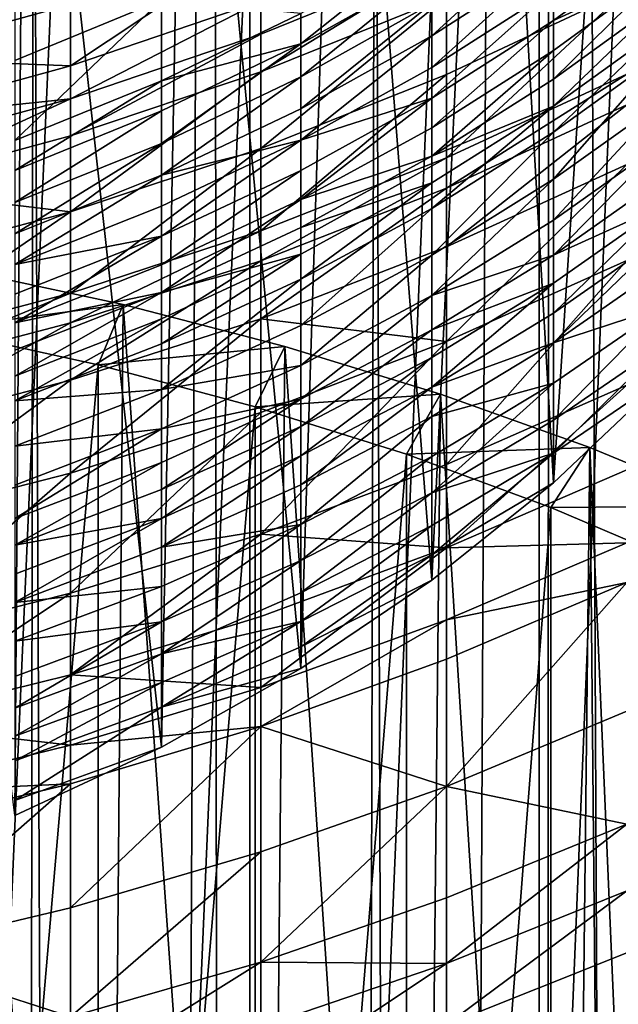
# Model space of a CAD drawing. Extents: x -25 to 25, y 0 to 214.
# Drawn here: x 3 to 5, y 157 to 160 of the extents above; entities that cross this region are included whole.
import ezdxf

# ---------------------------------------------------------------- set-up
doc = ezdxf.new("R2010")
doc.units = 0
doc.header["$MEASUREMENT"] = 0

msp = doc.modelspace()

# ---------------------------------------------------------------- linework, layer by layer
for points in [[(2.74105, 3.7, -20.820343), (2.74105, 195.699997, -20.820343), (3.646612, 195.699997, -20.680964)], [(3.646612, 3.7, -20.680964), (2.74105, 3.7, -20.820343), (3.646612, 195.699997, -20.680964)], [(3.646612, 3.7, -20.680964), (3.646612, 195.699997, -20.680964), (4.545232, 195.699997, -20.502216)], [(4.545232, 3.7, -20.502216), (3.646612, 3.7, -20.680964), (4.545232, 195.699997, -20.502216)], [(5.4352, 3.7, -20.284443), (4.545232, 195.699997, -20.502216), (5.4352, 195.699997, -20.284443)], [(5.4352, 3.7, -20.284443), (4.545232, 3.7, -20.502216), (4.545232, 195.699997, -20.502216)], [(4.545232, 3.7, 20.502216), (5.097233, 162.627197, 20.371992), (4.574703, 162.319962, 20.495674)], [(4.545232, 3.7, 20.502216), (5.4352, 3.7, 20.284443), (5.097233, 162.627197, 20.371992)], [(4.590065, 158.740784, 102.967018), (4.389916, 162.195557, 100.636955), (4.828563, 162.371384, 100.918343)], [(4.937198, 159.068817, 103.088348), (4.590065, 158.740784, 102.967018), (4.828563, 162.371384, 100.918343)], [(4.545232, 3.7, 20.502216), (4.574703, 162.319962, 20.495674), (4.036524, 162.047943, 20.608398)], [(4.21197, 158.438354, 102.841911), (3.92855, 162.036896, 100.383041), (4.389916, 162.195557, 100.636955)], [(4.590065, 158.740784, 102.967018), (4.21197, 158.438354, 102.841911), (4.389916, 162.195557, 100.636955)], [(3.805499, 158.164261, 102.717842), (3.446851, 161.89621, 100.157913), (3.92855, 162.036896, 100.383041)], [(3.646612, 3.7, 20.680964), (4.036524, 162.047943, 20.608398), (3.539838, 161.833115, 20.699505)], [(3.646612, 3.7, 20.680964), (4.545232, 3.7, 20.502216), (4.036524, 162.047943, 20.608398)], [(4.21197, 158.438354, 102.841911), (3.805499, 158.164261, 102.717842), (3.92855, 162.036896, 100.383041)], [(3.372987, 157.920166, 102.599014), (2.947314, 161.774246, 99.962738), (3.446851, 161.89621, 100.157913)], [(3.805499, 158.164261, 102.717842), (3.372987, 157.920166, 102.599014), (3.446851, 161.89621, 100.157913)], [(3.646612, 3.7, 20.680964), (3.539838, 161.833115, 20.699505), (2.975524, 161.628143, 20.788134)], [(2.917775, 157.707687, 102.489342), (2.432523, 161.671646, 99.798523), (2.947314, 161.774246, 99.962738)], [(3.372987, 157.920166, 102.599014), (2.917775, 157.707687, 102.489342), (2.947314, 161.774246, 99.962738)], [(3.09017, 161.637405, 119.581245), (2.486899, 161.730286, 119.729881), (2.486899, 147.832703, 128.414047)], [(2.74105, 3.7, 20.820343), (2.975524, 161.628143, 20.788134), (2.406334, 161.460861, 20.861675)], [(3.09017, 161.637405, 119.581245), (2.486899, 147.832703, 128.414047), (3.09017, 147.739838, 128.265411)], [(2.74105, 3.7, 20.820343), (3.646612, 3.7, 20.680964), (2.975524, 161.628143, 20.788134)], [(3.681246, 161.524643, 119.40078), (3.09017, 161.637405, 119.581245), (3.09017, 147.739838, 128.265411)], [(3.681246, 161.524643, 119.40078), (3.09017, 147.739838, 128.265411), (3.681246, 147.62706, 128.084946)], [(4.257793, 161.392426, 119.189201), (3.681246, 161.524643, 119.40078), (3.681246, 147.62706, 128.084946)], [(4.257793, 161.392426, 119.189201), (3.681246, 147.62706, 128.084946), (4.257793, 147.494858, 127.873367)], [(4.817537, 161.241302, 118.947334), (4.257793, 161.392426, 119.189201), (4.257793, 147.494858, 127.873367)], [(4.817537, 161.241302, 118.947334), (4.257793, 147.494858, 127.873367), (4.817537, 147.343719, 127.6315)], [(4.590065, 160.472443, 100.902794), (4.211969, 160.227631, 100.7192), (4.211969, 160.126877, 100.852592)], [(4.590065, 160.472443, 100.902794), (4.211969, 160.126877, 100.852592), (4.590065, 160.370422, 101.037857)], [(3.09017, 160.413528, 91.659508), (2.486899, 160.057678, 92.234406), (2.486899, 160.244904, 91.611732)], [(3.09017, 160.413528, 91.659508), (3.09017, 160.224686, 92.28756), (2.486899, 160.057678, 92.234406)], [(3.681246, 160.427475, 92.352089), (3.09017, 160.034012, 92.857689), (3.09017, 160.224686, 92.28756)], [(3.681246, 160.427475, 92.352089), (3.681246, 160.234802, 92.928139), (3.09017, 160.034012, 92.857689)], [(4.211969, 160.426804, 100.449799), (3.805499, 160.197113, 100.28241), (3.805499, 160.102066, 100.411919)], [(4.211969, 160.426804, 100.449799), (3.805499, 160.102066, 100.411919), (4.211969, 160.330643, 100.580833)], [(4.937199, 160.429062, 101.490364), (4.590065, 160.270996, 101.167671), (4.590065, 160.174744, 101.291649)], [(4.937199, 160.429062, 101.490364), (4.590065, 160.174744, 101.291649), (4.937199, 160.335205, 101.609741)], [(4.257793, 160.366348, 93.300026), (3.681246, 160.015411, 93.524063), (3.681246, 160.132156, 93.213982)], [(4.257793, 160.366348, 93.300026), (4.257793, 160.248184, 93.613838), (3.681246, 160.015411, 93.524063)], [(4.257793, 160.366348, 93.300026), (3.681246, 160.132156, 93.213982), (3.681246, 160.234802, 92.928139)], [(4.590065, 160.370422, 101.037857), (4.211969, 160.126877, 100.852592), (4.211969, 160.028687, 100.980797)], [(4.590065, 160.370422, 101.037857), (4.211969, 160.028687, 100.980797), (4.590065, 160.270996, 101.167671)], [(4.211969, 160.330643, 100.580833), (3.805499, 160.000259, 100.548683), (4.211969, 160.227631, 100.7192)], [(4.211969, 160.330643, 100.580833), (3.805499, 160.102066, 100.411919), (3.805499, 160.000259, 100.548683)], [(4.937199, 160.335205, 101.609741), (4.590065, 159.993378, 101.520966), (4.937199, 160.245316, 101.722672)], [(4.937199, 160.335205, 101.609741), (4.590065, 160.082092, 101.409485), (4.590065, 159.993378, 101.520966)], [(4.937199, 160.335205, 101.609741), (4.590065, 160.174744, 101.291649), (4.590065, 160.082092, 101.409485)], [(4.590065, 160.270996, 101.167671), (4.211969, 159.933624, 101.103249), (4.590065, 160.174744, 101.291649)], [(4.590065, 160.270996, 101.167671), (4.211969, 160.028687, 100.980797), (4.211969, 159.933624, 101.103249)], [(4.817537, 160.270569, 94.320595), (4.257793, 159.749146, 94.798203), (4.257793, 160.007751, 94.209846)], [(4.817537, 160.270569, 94.320595), (4.817537, 160.008453, 94.916954), (4.257793, 159.749146, 94.798203)], [(4.257793, 160.248184, 93.613838), (4.817537, 160.270569, 94.320595), (4.257793, 160.007751, 94.209846)], [(3.09017, 160.224686, 92.28756), (3.09017, 160.034012, 92.857689), (2.486899, 160.057678, 92.234406)], [(3.372987, 160.238312, 99.780296), (2.917776, 160.23175, 99.386887), (2.917776, 160.05072, 99.648705)], [(3.372987, 160.238312, 99.780296), (2.917776, 160.05072, 99.648705), (2.917776, 159.802963, 99.995193)], [(3.372987, 160.238312, 99.780296), (2.917776, 159.802963, 99.995193), (3.372987, 159.988159, 100.13015)], [(3.681246, 160.234802, 92.928139), (3.681246, 160.132156, 93.213982), (3.09017, 159.932404, 93.140594)], [(3.681246, 160.234802, 92.928139), (3.09017, 159.932404, 93.140594), (3.09017, 160.034012, 92.857689)], [(3.372987, 160.238312, 99.780296), (3.372987, 159.988159, 100.13015), (3.805499, 160.197113, 100.28241)], [(4.257793, 160.248184, 93.613838), (3.681246, 159.777832, 94.112976), (3.681246, 160.015411, 93.524063)], [(4.257793, 160.248184, 93.613838), (4.257793, 160.007751, 94.209846), (3.681246, 159.777832, 94.112976)], [(4.211969, 160.227631, 100.7192), (3.805499, 159.900681, 100.680519), (4.211969, 160.126877, 100.852592)], [(4.211969, 160.227631, 100.7192), (3.805499, 160.000259, 100.548683), (3.805499, 159.900681, 100.680519)], [(4.937199, 160.245316, 101.722672), (4.590065, 159.993378, 101.520966), (4.590065, 159.908844, 101.625954)], [(4.937199, 160.245316, 101.722672), (4.590065, 159.908844, 101.625954), (4.937199, 160.159683, 101.829033)], [(3.805499, 160.197113, 100.28241), (3.372987, 159.988159, 100.13015), (3.805499, 160.102066, 100.411919)], [(4.590065, 160.174744, 101.291649), (4.211969, 159.933624, 101.103249), (4.211969, 159.842133, 101.21962)], [(4.590065, 160.174744, 101.291649), (4.211969, 159.842133, 101.21962), (4.590065, 160.082092, 101.409485)], [(4.937199, 160.159683, 101.829033), (4.590065, 159.908844, 101.625954), (4.590065, 159.828705, 101.724419)], [(4.937199, 160.159683, 101.829033), (4.590065, 159.828705, 101.724419), (4.937199, 160.078491, 101.928787)], [(3.681246, 160.132156, 93.213982), (3.681246, 160.015411, 93.524063), (3.09017, 159.816864, 93.447487)], [(3.681246, 160.132156, 93.213982), (3.09017, 159.816864, 93.447487), (3.09017, 159.932404, 93.140594)], [(4.211969, 160.126877, 100.852592), (3.805499, 159.900681, 100.680519), (3.805499, 159.803619, 100.807236)], [(4.211969, 160.126877, 100.852592), (3.805499, 159.803619, 100.807236), (4.211969, 160.028687, 100.980797)], [(3.805499, 160.102066, 100.411919), (3.372987, 159.89415, 100.25827), (3.372987, 159.793427, 100.393562)], [(3.805499, 160.102066, 100.411919), (3.372987, 159.988159, 100.13015), (3.372987, 159.89415, 100.25827)], [(3.805499, 160.102066, 100.411919), (3.372987, 159.793427, 100.393562), (3.805499, 160.000259, 100.548683)], [(4.590065, 160.082092, 101.409485), (4.211969, 159.842133, 101.21962), (4.211969, 159.754501, 101.32972)], [(4.590065, 160.082092, 101.409485), (4.211969, 159.754501, 101.32972), (4.590065, 159.993378, 101.520966)], [(4.937199, 160.078491, 101.928787), (4.590065, 159.828705, 101.724419), (4.590065, 159.682297, 101.901688)], [(4.937199, 160.078491, 101.928787), (4.590065, 159.682297, 101.901688), (4.937199, 159.930176, 102.108368)], [(2.486899, 160.057678, 92.234406), (3.09017, 160.034012, 92.857689), (2.486899, 159.868622, 92.799667)], [(3.09017, 160.034012, 92.857689), (3.09017, 159.932404, 93.140594), (2.486899, 159.868622, 92.799667)], [(3.681246, 160.015411, 93.524063), (3.09017, 159.581726, 94.030342), (3.09017, 159.816864, 93.447487)], [(3.681246, 160.015411, 93.524063), (3.681246, 159.777832, 94.112976), (3.09017, 159.581726, 94.030342)], [(4.257793, 160.007751, 94.209846), (3.681246, 159.522308, 94.694321), (3.681246, 159.777832, 94.112976)], [(4.257793, 160.007751, 94.209846), (4.257793, 159.749146, 94.798203), (3.681246, 159.522308, 94.694321)], [(4.211969, 160.028687, 100.980797), (3.805499, 159.803619, 100.807236), (4.211969, 159.933624, 101.103249)], [(4.817537, 160.008453, 94.916954), (4.257793, 159.654984, 95.000954), (4.257793, 159.749146, 94.798203)], [(4.817537, 160.008453, 94.916954), (4.817537, 159.91301, 95.122467), (4.257793, 159.654984, 95.000954)], [(3.372987, 159.988159, 100.13015), (2.917776, 159.709854, 100.122086), (3.372987, 159.89415, 100.25827)], [(3.372987, 159.988159, 100.13015), (2.917776, 159.802963, 99.995193), (2.917776, 159.709854, 100.122086)], [(3.805499, 160.000259, 100.548683), (3.372987, 159.793427, 100.393562), (3.372987, 159.694916, 100.523987)], [(3.805499, 160.000259, 100.548683), (3.372987, 159.694916, 100.523987), (3.805499, 159.900681, 100.680519)], [(4.590065, 159.993378, 101.520966), (4.211969, 159.754501, 101.32972), (4.590065, 159.908844, 101.625954)], [(3.09017, 159.932404, 93.140594), (2.486899, 159.653336, 93.384415), (2.486899, 159.767899, 93.080154)], [(3.09017, 159.932404, 93.140594), (2.486899, 159.767899, 93.080154), (2.486899, 159.868622, 92.799667)], [(3.09017, 159.932404, 93.140594), (3.09017, 159.816864, 93.447487), (2.486899, 159.653336, 93.384415)], [(4.211969, 159.933624, 101.103249), (3.805499, 159.619232, 101.043274), (4.211969, 159.842133, 101.21962)], [(4.211969, 159.933624, 101.103249), (3.805499, 159.709671, 100.928253), (3.805499, 159.619232, 101.043274)], [(4.211969, 159.933624, 101.103249), (3.805499, 159.803619, 100.807236), (3.805499, 159.709671, 100.928253)], [(4.817537, 159.91301, 95.122467), (4.817537, 159.728165, 95.504997), (4.257793, 159.472626, 95.378349)], [(4.817537, 159.91301, 95.122467), (4.257793, 159.472626, 95.378349), (4.257793, 159.654984, 95.000954)], [(4.937199, 159.930176, 102.108368), (4.590065, 159.555115, 102.052986), (4.937199, 159.801331, 102.261642)], [(4.937199, 159.930176, 102.108368), (4.590065, 159.682297, 101.901688), (4.590065, 159.555115, 102.052986)], [(3.372987, 159.89415, 100.25827), (2.917776, 159.709854, 100.122086), (2.917776, 159.610092, 100.256081)], [(3.372987, 159.89415, 100.25827), (2.917776, 159.610092, 100.256081), (3.372987, 159.793427, 100.393562)], [(3.805499, 159.900681, 100.680519), (3.372987, 159.694916, 100.523987), (3.805499, 159.803619, 100.807236)], [(4.590065, 159.908844, 101.625954), (4.211969, 159.754501, 101.32972), (4.211969, 159.671021, 101.433411)], [(4.590065, 159.908844, 101.625954), (4.211969, 159.591873, 101.530655), (4.590065, 159.828705, 101.724419)], [(4.590065, 159.908844, 101.625954), (4.211969, 159.671021, 101.433411), (4.211969, 159.591873, 101.530655)], [(4.211969, 159.842133, 101.21962), (3.805499, 159.619232, 101.043274), (4.211969, 159.754501, 101.32972)], [(4.590065, 159.828705, 101.724419), (4.211969, 159.591873, 101.530655), (4.211969, 159.447281, 101.705727)], [(4.590065, 159.828705, 101.724419), (4.211969, 159.447281, 101.705727), (4.590065, 159.682297, 101.901688)], [(3.09017, 159.816864, 93.447487), (3.09017, 159.581726, 94.030342), (2.486899, 159.653336, 93.384415)], [(3.372987, 159.793427, 100.393562), (2.917776, 159.610092, 100.256081), (2.917776, 159.512527, 100.385254)], [(3.372987, 159.793427, 100.393562), (2.917776, 159.512527, 100.385254), (3.372987, 159.694916, 100.523987)], [(3.805499, 159.803619, 100.807236), (3.372987, 159.694916, 100.523987), (3.372987, 159.598892, 100.649345)], [(3.805499, 159.803619, 100.807236), (3.372987, 159.598892, 100.649345), (3.372987, 159.505951, 100.769066)], [(3.805499, 159.803619, 100.807236), (3.372987, 159.505951, 100.769066), (3.805499, 159.709671, 100.928253)], [(4.937199, 159.801331, 102.261642), (4.590065, 159.555115, 102.052986), (4.590065, 159.44725, 102.17939)], [(4.937199, 159.801331, 102.261642), (4.590065, 159.44725, 102.17939), (4.937199, 159.692062, 102.389702)], [(3.681246, 159.777832, 94.112976), (3.681246, 159.522308, 94.694321), (3.09017, 159.328827, 94.605713)], [(3.681246, 159.777832, 94.112976), (3.09017, 159.328827, 94.605713), (3.09017, 159.581726, 94.030342)], [(4.257793, 159.749146, 94.798203), (4.257793, 159.654984, 95.000954), (3.681246, 159.42926, 94.894653)], [(4.257793, 159.749146, 94.798203), (3.681246, 159.42926, 94.894653), (3.681246, 159.522308, 94.694321)], [(4.211969, 159.754501, 101.32972), (3.805499, 159.619232, 101.043274), (3.805499, 159.532639, 101.152092)], [(4.211969, 159.754501, 101.32972), (3.805499, 159.532639, 101.152092), (4.211969, 159.671021, 101.433411)], [(3.805499, 159.709671, 100.928253), (3.372987, 159.416489, 100.882858), (3.805499, 159.619232, 101.043274)], [(3.805499, 159.709671, 100.928253), (3.372987, 159.505951, 100.769066), (3.372987, 159.416489, 100.882858)], [(4.817537, 159.728165, 95.504997), (4.817537, 159.429962, 96.084167), (4.257793, 159.178436, 95.949745)], [(4.817537, 159.728165, 95.504997), (4.257793, 159.178436, 95.949745), (4.257793, 159.472626, 95.378349)], [(3.372987, 159.694916, 100.523987), (2.917776, 159.512527, 100.385254), (2.917776, 159.417435, 100.509407)], [(3.372987, 159.694916, 100.523987), (2.917776, 159.417435, 100.509407), (3.372987, 159.598892, 100.649345)], [(4.211969, 159.671021, 101.433411), (3.805499, 159.450119, 101.25457), (3.805499, 159.371902, 101.350685)], [(4.211969, 159.671021, 101.433411), (3.805499, 159.371902, 101.350685), (4.211969, 159.591873, 101.530655)], [(4.211969, 159.671021, 101.433411), (3.805499, 159.532639, 101.152092), (3.805499, 159.450119, 101.25457)], [(4.590065, 159.682297, 101.901688), (4.211969, 159.321671, 101.855156), (4.590065, 159.555115, 102.052986)], [(4.590065, 159.682297, 101.901688), (4.211969, 159.447281, 101.705727), (4.211969, 159.321671, 101.855156)], [(4.937199, 159.692062, 102.389702), (4.590065, 159.44725, 102.17939), (4.937199, 159.604065, 102.491592)], [(2.486899, 159.653336, 93.384415), (3.09017, 159.581726, 94.030342), (2.486899, 159.420212, 93.962288)], [(4.257793, 159.654984, 95.000954), (4.257793, 159.472626, 95.378349), (3.681246, 159.249069, 95.267555)], [(4.257793, 159.654984, 95.000954), (3.681246, 159.249069, 95.267555), (3.681246, 159.42926, 94.894653)], [(3.805499, 159.619232, 101.043274), (3.372987, 159.330811, 100.990501), (3.805499, 159.532639, 101.152092)], [(3.805499, 159.619232, 101.043274), (3.372987, 159.416489, 100.882858), (3.372987, 159.330811, 100.990501)], [(3.09017, 159.581726, 94.030342), (3.09017, 159.328827, 94.605713), (2.486899, 159.169479, 94.532738)], [(3.09017, 159.581726, 94.030342), (2.486899, 159.169479, 94.532738), (2.486899, 159.420212, 93.962288)], [(3.372987, 159.598892, 100.649345), (2.917776, 159.417435, 100.509407), (3.372987, 159.505951, 100.769066)], [(4.211969, 159.591873, 101.530655), (3.805499, 159.228989, 101.52372), (4.211969, 159.447281, 101.705727)], [(4.211969, 159.591873, 101.530655), (3.805499, 159.371902, 101.350685), (3.805499, 159.228989, 101.52372)], [(4.937199, 159.604065, 102.491592), (4.590065, 159.267136, 102.386734), (4.937199, 159.509583, 102.599747)], [(4.937199, 159.604065, 102.491592), (4.590065, 159.360382, 102.279968), (4.590065, 159.267136, 102.386734)], [(4.937199, 159.604065, 102.491592), (4.590065, 159.44725, 102.17939), (4.590065, 159.360382, 102.279968)], [(4.590065, 159.555115, 102.052986), (4.211969, 159.321671, 101.855156), (4.590065, 159.44725, 102.17939)], [(3.681246, 159.522308, 94.694321), (3.09017, 159.23674, 94.803993), (3.09017, 159.328827, 94.605713)], [(3.681246, 159.522308, 94.694321), (3.681246, 159.42926, 94.894653), (3.09017, 159.23674, 94.803993)], [(3.805499, 159.532639, 101.152092), (3.372987, 159.330811, 100.990501), (3.805499, 159.450119, 101.25457)], [(3.372987, 159.505951, 100.769066), (2.917776, 159.236786, 100.740669), (3.372987, 159.416489, 100.882858)], [(3.372987, 159.505951, 100.769066), (2.917776, 159.325394, 100.627975), (2.917776, 159.236786, 100.740669)], [(3.372987, 159.505951, 100.769066), (2.917776, 159.417435, 100.509407), (2.917776, 159.325394, 100.627975)], [(4.937199, 159.509583, 102.599747), (4.590065, 159.267136, 102.386734), (4.590065, 159.175217, 102.490753)], [(4.937199, 159.509583, 102.599747), (4.590065, 159.175217, 102.490753), (4.937199, 159.416489, 102.705124)], [(4.257793, 159.472626, 95.378349), (4.257793, 159.178436, 95.949745), (3.681246, 159.249069, 95.267555)], [(3.681246, 159.42926, 94.894653), (3.09017, 159.058411, 95.173058), (3.09017, 159.23674, 94.803993)], [(3.681246, 159.42926, 94.894653), (3.681246, 159.249069, 95.267555), (3.09017, 159.058411, 95.173058)], [(3.805499, 159.450119, 101.25457), (3.372987, 159.171799, 101.186974), (3.805499, 159.371902, 101.350685)], [(3.805499, 159.450119, 101.25457), (3.372987, 159.330811, 100.990501), (3.372987, 159.249176, 101.091888)], [(3.805499, 159.450119, 101.25457), (3.372987, 159.249176, 101.091888), (3.372987, 159.171799, 101.186974)], [(4.211969, 159.447281, 101.705727), (3.805499, 159.228989, 101.52372), (3.805499, 159.104843, 101.67141)], [(4.211969, 159.447281, 101.705727), (3.805499, 159.104843, 101.67141), (4.211969, 159.321671, 101.855156)], [(4.590065, 159.44725, 102.17939), (4.211969, 159.215149, 101.979996), (4.590065, 159.360382, 102.279968)], [(4.590065, 159.44725, 102.17939), (4.211969, 159.321671, 101.855156), (4.211969, 159.215149, 101.979996)], [(4.817537, 159.429962, 96.084167), (4.817537, 159.043182, 96.776482), (4.257793, 158.796844, 96.632759)], [(4.817537, 159.429962, 96.084167), (4.257793, 158.796844, 96.632759), (4.257793, 159.178436, 95.949745)], [(3.253893, 159.293564, 118.449059), (2.736161, 159.404404, 118.62645), (2.671759, 159.216675, 118.326004)], [(2.691669, 153.282562, 122.470718), (2.736161, 159.404404, 118.62645), (3.201962, 153.175354, 122.299141)], [(2.736161, 159.404404, 118.62645), (3.253893, 159.293564, 118.449059), (3.201962, 153.175354, 122.299141)], [(3.372987, 159.416489, 100.882858), (2.917776, 159.236786, 100.740669), (3.372987, 159.330811, 100.990501)], [(4.937199, 159.416489, 102.705124), (4.590065, 159.175217, 102.490753), (4.937199, 159.288773, 102.847748)], [(3.805499, 159.371902, 101.350685), (3.372987, 159.030411, 101.358154), (3.805499, 159.228989, 101.52372)], [(3.805499, 159.371902, 101.350685), (3.372987, 159.171799, 101.186974), (3.372987, 159.030411, 101.358154)], [(4.590065, 159.360382, 102.279968), (4.211969, 159.215149, 101.979996), (4.211969, 159.129349, 102.07933)], [(4.590065, 159.360382, 102.279968), (4.211969, 159.129349, 102.07933), (4.211969, 159.037247, 102.184769)], [(4.590065, 159.360382, 102.279968), (4.211969, 159.037247, 102.184769), (4.590065, 159.267136, 102.386734)], [(3.09017, 159.328827, 94.605713), (2.486899, 159.078186, 94.729317), (2.486899, 159.169479, 94.532738)], [(3.09017, 159.328827, 94.605713), (3.09017, 159.23674, 94.803993), (2.486899, 159.078186, 94.729317)], [(3.372987, 159.330811, 100.990501), (2.917776, 159.151932, 100.84729), (2.917776, 159.071091, 100.947701)], [(3.372987, 159.330811, 100.990501), (2.917776, 159.071091, 100.947701), (3.372987, 159.249176, 101.091888)], [(3.372987, 159.330811, 100.990501), (2.917776, 159.236786, 100.740669), (2.917776, 159.151932, 100.84729)], [(4.211969, 159.321671, 101.855156), (3.805499, 159.104843, 101.67141), (3.805499, 158.999557, 101.794792)], [(4.211969, 159.321671, 101.855156), (3.805499, 158.999557, 101.794792), (4.211969, 159.215149, 101.979996)], [(3.175973, 159.106003, 118.148888), (3.253893, 159.293564, 118.449059), (2.671759, 159.216675, 118.326004)], [(3.755773, 159.163849, 118.24147), (3.253893, 159.293564, 118.449059), (3.175973, 159.106003, 118.148888)], [(3.201962, 153.175354, 122.299141), (3.253893, 159.293564, 118.449059), (3.69718, 153.04985, 122.098289)], [(3.253893, 159.293564, 118.449059), (3.755773, 159.163849, 118.24147), (3.69718, 153.04985, 122.098289)], [(4.937199, 159.288773, 102.847748), (4.590065, 159.049164, 102.631531), (4.590065, 158.934845, 102.757347)], [(4.937199, 159.288773, 102.847748), (4.590065, 159.175217, 102.490753), (4.590065, 159.049164, 102.631531)], [(4.937199, 159.288773, 102.847748), (4.590065, 158.934845, 102.757347), (4.937199, 159.172974, 102.975197)], [(3.372987, 159.249176, 101.091888), (2.917776, 158.994446, 101.04187), (3.372987, 159.171799, 101.186974)], [(3.372987, 159.249176, 101.091888), (2.917776, 159.071091, 100.947701), (2.917776, 158.994446, 101.04187)], [(3.681246, 159.249069, 95.267555), (3.09017, 158.770706, 95.731842), (3.09017, 159.058411, 95.173058)], [(3.681246, 159.249069, 95.267555), (3.681246, 158.958389, 95.832146), (3.09017, 158.770706, 95.731842)], [(3.681246, 159.249069, 95.267555), (4.257793, 159.178436, 95.949745), (3.681246, 158.958389, 95.832146)], [(4.590065, 159.267136, 102.386734), (4.211969, 159.037247, 102.184769), (4.590065, 159.175217, 102.490753)], [(3.09017, 159.23674, 94.803993), (2.486899, 158.901367, 95.09523), (2.486899, 159.078186, 94.729317)], [(3.09017, 159.23674, 94.803993), (3.09017, 159.058411, 95.173058), (2.486899, 158.901367, 95.09523)], [(2.672627, 153.259827, 122.047874), (3.175973, 159.106003, 118.148888), (2.671759, 159.216675, 118.326004)], [(3.805499, 159.228989, 101.52372), (3.372987, 159.030411, 101.358154), (3.805499, 159.104843, 101.67141)], [(4.211969, 159.215149, 101.979996), (3.805499, 158.914764, 101.892967), (4.211969, 159.129349, 102.07933)], [(4.211969, 159.215149, 101.979996), (3.805499, 158.999557, 101.794792), (3.805499, 158.914764, 101.892967)], [(3.372987, 159.171799, 101.186974), (2.917776, 158.994446, 101.04187), (3.372987, 159.030411, 101.358154)], [(3.664003, 158.976547, 117.941719), (3.755773, 159.163849, 118.24147), (3.175973, 159.106003, 118.148888)], [(4.239354, 159.0159, 118.004692), (3.755773, 159.163849, 118.24147), (3.664003, 158.976547, 117.941719)], [(4.257793, 159.178436, 95.949745), (4.257793, 158.796844, 96.632759), (3.681246, 158.581345, 96.507027)], [(4.257793, 159.178436, 95.949745), (3.681246, 158.581345, 96.507027), (3.681246, 158.958389, 95.832146)], [(3.69718, 153.04985, 122.098289), (3.755773, 159.163849, 118.24147), (4.17499, 152.906647, 121.86911)], [(3.755773, 159.163849, 118.24147), (4.239354, 159.0159, 118.004692), (4.17499, 152.906647, 121.86911)], [(4.590065, 159.175217, 102.490753), (4.211969, 159.037247, 102.184769), (4.211969, 158.946487, 102.287498)], [(4.590065, 159.175217, 102.490753), (4.211969, 158.946487, 102.287498), (4.590065, 159.049164, 102.631531)], [(4.937199, 159.172974, 102.975197), (4.590065, 158.934845, 102.757347), (4.590065, 158.832031, 102.869034)], [(4.937199, 159.172974, 102.975197), (4.590065, 158.832031, 102.869034), (4.937198, 159.068817, 103.088348)], [(4.211969, 159.129349, 102.07933), (3.805499, 158.82373, 101.997185), (4.211969, 159.037247, 102.184769)], [(4.211969, 159.129349, 102.07933), (3.805499, 158.914764, 101.892967), (3.805499, 158.82373, 101.997185)], [(2.672627, 153.259827, 122.047874), (3.176985, 153.149078, 121.870636), (3.175973, 159.106003, 118.148888)], [(3.176985, 153.149078, 121.870636), (3.664003, 158.976547, 117.941719), (3.175973, 159.106003, 118.148888)], [(3.805499, 159.104843, 101.67141), (3.372987, 159.030411, 101.358154), (3.372987, 158.907593, 101.504257)], [(3.805499, 159.104843, 101.67141), (3.372987, 158.907593, 101.504257), (3.805499, 158.999557, 101.794792)], [(3.09017, 159.058411, 95.173058), (2.486899, 158.616135, 95.649239), (2.486899, 158.901367, 95.09523)], [(3.09017, 159.058411, 95.173058), (3.09017, 158.770706, 95.731842), (2.486899, 158.616135, 95.649239)], [(4.590065, 158.832031, 102.869034), (4.590065, 158.740784, 102.967018), (4.937198, 159.068817, 103.088348)], [(3.372987, 159.030411, 101.358154), (2.917776, 158.994446, 101.04187), (2.917776, 158.854416, 101.211403)], [(3.372987, 159.030411, 101.358154), (2.917776, 158.854416, 101.211403), (3.372987, 158.907593, 101.504257)], [(4.211969, 159.037247, 102.184769), (3.805499, 158.734024, 102.098717), (4.211969, 158.946487, 102.287498)], [(4.211969, 159.037247, 102.184769), (3.805499, 158.82373, 101.997185), (3.805499, 158.734024, 102.098717)], [(4.590065, 159.049164, 102.631531), (4.211969, 158.946487, 102.287498), (4.211969, 158.821976, 102.426537)], [(4.590065, 159.049164, 102.631531), (4.211969, 158.709091, 102.550789), (4.590065, 158.934845, 102.757347)], [(4.590065, 159.049164, 102.631531), (4.211969, 158.821976, 102.426537), (4.211969, 158.709091, 102.550789)], [(4.817537, 159.043182, 96.776482), (4.257793, 158.538177, 97.064117), (4.257793, 158.796844, 96.632759)], [(4.817537, 159.043182, 96.776482), (4.817537, 158.781006, 97.213715), (4.257793, 158.538177, 97.064117)], [(3.805499, 158.999557, 101.794792), (3.372987, 158.719559, 101.72345), (3.805499, 158.914764, 101.892967)], [(3.805499, 158.999557, 101.794792), (3.372987, 158.803452, 101.626328), (3.372987, 158.719559, 101.72345)], [(3.805499, 158.999557, 101.794792), (3.372987, 158.907593, 101.504257), (3.372987, 158.803452, 101.626328)], [(4.133362, 158.828964, 117.705551), (4.239354, 159.0159, 118.004692), (3.664003, 158.976547, 117.941719)], [(4.702282, 158.850433, 117.739891), (4.239354, 159.0159, 118.004692), (4.133362, 158.828964, 117.705551)], [(4.17499, 152.906647, 121.86911), (4.239354, 159.0159, 118.004692), (4.633142, 152.746414, 121.612686)], [(4.239354, 159.0159, 118.004692), (4.702282, 158.850433, 117.739891), (4.633142, 152.746414, 121.612686)], [(3.176985, 153.149078, 121.870636), (3.665142, 153.019531, 121.66333), (3.664003, 158.976547, 117.941719)], [(3.665142, 153.019531, 121.66333), (4.133362, 158.828964, 117.705551), (3.664003, 158.976547, 117.941719)], [(3.681246, 158.958389, 95.832146), (3.09017, 158.397537, 96.399788), (3.09017, 158.770706, 95.731842)], [(3.681246, 158.958389, 95.832146), (3.681246, 158.581345, 96.507027), (3.09017, 158.397537, 96.399788)], [(4.211969, 158.946487, 102.287498), (3.805499, 158.734024, 102.098717), (3.805499, 158.610977, 102.236137)], [(4.211969, 158.946487, 102.287498), (3.805499, 158.610977, 102.236137), (4.211969, 158.821976, 102.426537)], [(4.590065, 158.934845, 102.757347), (4.211969, 158.709091, 102.550789), (4.590065, 158.832031, 102.869034)], [(3.372987, 158.907593, 101.504257), (2.917776, 158.732773, 101.35611), (2.917776, 158.629623, 101.477005)], [(3.372987, 158.907593, 101.504257), (2.917776, 158.854416, 101.211403), (2.917776, 158.732773, 101.35611)], [(3.372987, 158.907593, 101.504257), (2.917776, 158.629623, 101.477005), (3.372987, 158.803452, 101.626328)], [(3.805499, 158.914764, 101.892967), (3.372987, 158.719559, 101.72345), (3.372987, 158.629501, 101.826538)], [(3.805499, 158.914764, 101.892967), (3.372987, 158.629501, 101.826538), (3.805499, 158.82373, 101.997185)], [(4.581659, 158.664032, 117.441589), (4.702282, 158.850433, 117.739891), (4.133362, 158.828964, 117.705551)], [(5.142301, 158.668259, 117.448349), (4.702282, 158.850433, 117.739891), (4.581659, 158.664032, 117.441589)], [(4.633142, 152.746414, 121.612686), (4.702282, 158.850433, 117.739891), (4.764573, 152.233444, 121.820732)], [(4.988791, 152.147385, 121.671143), (4.702282, 158.850433, 117.739891), (5.142301, 158.668259, 117.448349)], [(4.764573, 152.233444, 121.820732), (4.702282, 158.850433, 117.739891), (4.988791, 152.147385, 121.671143)], [(3.805499, 158.82373, 101.997185), (3.372987, 158.629501, 101.826538), (3.372987, 158.540756, 101.926987)], [(3.805499, 158.82373, 101.997185), (3.372987, 158.540756, 101.926987), (3.805499, 158.734024, 102.098717)], [(3.665142, 153.019531, 121.66333), (4.13461, 152.871872, 121.427017), (4.133362, 158.828964, 117.705551)], [(4.211969, 158.821976, 102.426537), (3.805499, 158.610977, 102.236137), (3.805499, 158.49939, 102.358948)], [(4.211969, 158.821976, 102.426537), (3.805499, 158.49939, 102.358948), (4.211969, 158.709091, 102.550789)], [(4.13461, 152.871872, 121.427017), (4.581659, 158.664032, 117.441589), (4.133362, 158.828964, 117.705551)], [(4.590065, 158.832031, 102.869034), (4.211969, 158.607544, 102.661095), (4.211969, 158.517426, 102.757866)], [(4.590065, 158.832031, 102.869034), (4.211969, 158.517426, 102.757866), (4.590065, 158.740784, 102.967018)], [(4.590065, 158.832031, 102.869034), (4.211969, 158.709091, 102.550789), (4.211969, 158.607544, 102.661095)], [(3.372987, 158.803452, 101.626328), (2.917776, 158.546539, 101.573196), (3.372987, 158.719559, 101.72345)], [(3.372987, 158.803452, 101.626328), (2.917776, 158.629623, 101.477005), (2.917776, 158.546539, 101.573196)], [(4.257793, 158.796844, 96.632759), (4.257793, 158.538177, 97.064117), (3.681246, 158.581345, 96.507027)], [(3.09017, 158.770706, 95.731842), (2.486899, 158.246155, 96.311462), (2.486899, 158.616135, 95.649239)], [(3.09017, 158.770706, 95.731842), (3.09017, 158.397537, 96.399788), (2.486899, 158.246155, 96.311462)], [(4.817537, 158.781006, 97.213715), (4.817537, 158.55455, 97.573189), (4.257793, 158.538177, 97.064117)], [(3.805499, 158.734024, 102.098717), (3.372987, 158.540756, 101.926987), (3.805499, 158.610977, 102.236137)], [(4.211969, 158.517426, 102.757866), (4.21197, 158.438354, 102.841911), (4.590065, 158.740784, 102.967018)], [(3.372987, 158.719559, 101.72345), (2.917776, 158.546539, 101.573196), (3.372987, 158.629501, 101.826538)], [(4.211969, 158.709091, 102.550789), (3.805499, 158.399033, 102.467964), (4.211969, 158.607544, 102.661095)], [(4.211969, 158.709091, 102.550789), (3.805499, 158.49939, 102.358948), (3.805499, 158.399033, 102.467964)], [(4.13461, 152.871872, 121.427017), (4.582994, 152.706818, 121.162888), (4.581659, 158.664032, 117.441589)], [(5.006608, 158.482559, 117.151176), (5.142301, 158.668259, 117.448349), (4.581659, 158.664032, 117.441589)], [(4.582994, 152.706818, 121.162888), (5.006608, 158.482559, 117.151176), (4.581659, 158.664032, 117.441589)], [(3.372987, 158.629501, 101.826538), (2.917776, 158.457352, 101.675301), (2.917776, 158.369461, 101.77478)], [(3.372987, 158.629501, 101.826538), (2.917776, 158.369461, 101.77478), (3.372987, 158.540756, 101.926987)], [(3.372987, 158.629501, 101.826538), (2.917776, 158.546539, 101.573196), (2.917776, 158.457352, 101.675301)], [(3.805499, 158.610977, 102.236137), (3.372987, 158.419022, 102.062935), (3.372987, 158.30864, 102.184425)], [(3.805499, 158.610977, 102.236137), (3.372987, 158.540756, 101.926987), (3.372987, 158.419022, 102.062935)], [(3.805499, 158.610977, 102.236137), (3.372987, 158.30864, 102.184425), (3.805499, 158.49939, 102.358948)], [(4.211969, 158.607544, 102.661095), (3.805499, 158.309952, 102.563606), (4.211969, 158.517426, 102.757866)], [(4.211969, 158.607544, 102.661095), (3.805499, 158.399033, 102.467964), (3.805499, 158.309952, 102.563606)], [(3.681246, 158.581345, 96.507027), (3.09017, 158.144592, 96.821632), (3.09017, 158.397537, 96.399788)], [(3.681246, 158.581345, 96.507027), (3.681246, 158.32576, 96.933258), (3.09017, 158.144592, 96.821632)], [(3.681246, 158.581345, 96.507027), (4.257793, 158.538177, 97.064117), (3.681246, 158.32576, 96.933258)], [(3.372987, 158.540756, 101.926987), (2.917776, 158.369461, 101.77478), (3.372987, 158.419022, 102.062935)], [(4.257793, 158.538177, 97.064117), (4.257793, 158.314774, 97.418762), (3.681246, 158.105011, 97.283676)], [(4.257793, 158.538177, 97.064117), (3.681246, 158.105011, 97.283676), (3.681246, 158.32576, 96.933258)], [(4.817537, 158.55455, 97.573189), (4.817537, 158.430847, 97.763031), (4.257793, 158.314774, 97.418762)], [(4.817537, 158.55455, 97.573189), (4.257793, 158.314774, 97.418762), (4.257793, 158.538177, 97.064117)], [(4.211969, 158.517426, 102.757866), (3.805499, 158.231812, 102.646675), (4.21197, 158.438354, 102.841911)], [(4.211969, 158.517426, 102.757866), (3.805499, 158.309952, 102.563606), (3.805499, 158.231812, 102.646675)], [(3.805499, 158.49939, 102.358948), (3.372987, 158.209351, 102.292282), (3.805499, 158.399033, 102.467964)], [(3.805499, 158.49939, 102.358948), (3.372987, 158.30864, 102.184425), (3.372987, 158.209351, 102.292282)], [(4.582994, 152.706818, 121.162888), (5.008008, 152.525238, 120.872292), (5.006608, 158.482559, 117.151176)], [(3.372987, 158.419022, 102.062935), (2.917776, 158.248901, 101.909424), (3.372987, 158.30864, 102.184425)], [(3.372987, 158.419022, 102.062935), (2.917776, 158.369461, 101.77478), (2.917776, 158.248901, 101.909424)], [(3.805499, 158.231812, 102.646675), (3.805499, 158.164261, 102.717842), (4.21197, 158.438354, 102.841911)], [(4.817537, 158.430847, 97.763031), (4.257793, 158.192734, 97.606056), (4.257793, 158.314774, 97.418762)], [(4.817537, 158.430847, 97.763031), (4.257793, 157.798569, 98.1828), (4.257793, 158.192734, 97.606056)], [(4.817537, 158.430847, 97.763031), (4.817537, 158.031326, 98.347626), (4.257793, 157.798569, 98.1828)], [(3.09017, 158.397537, 96.399788), (3.09017, 158.144592, 96.821632), (2.486899, 157.995361, 96.729706)], [(3.09017, 158.397537, 96.399788), (2.486899, 157.995361, 96.729706), (2.486899, 158.246155, 96.311462)], [(3.805499, 158.399033, 102.467964), (3.372987, 158.209351, 102.292282), (3.805499, 158.309952, 102.563606)], [(3.681246, 158.32576, 96.933258), (3.681246, 158.105011, 97.283676), (3.09017, 158.144592, 96.821632)], [(3.372987, 158.30864, 102.184425), (2.917776, 158.041245, 102.136566), (3.372987, 158.209351, 102.292282)], [(3.372987, 158.30864, 102.184425), (2.917776, 158.248901, 101.909424), (2.917776, 158.139572, 102.029747)], [(3.372987, 158.30864, 102.184425), (2.917776, 158.139572, 102.029747), (2.917776, 158.041245, 102.136566)], [(3.805499, 158.309952, 102.563606), (3.372987, 158.04393, 102.469078), (3.805499, 158.231812, 102.646675)], [(3.805499, 158.309952, 102.563606), (3.372987, 158.209351, 102.292282), (3.372987, 158.121231, 102.386902)], [(3.805499, 158.309952, 102.563606), (3.372987, 158.121231, 102.386902), (3.372987, 158.04393, 102.469078)], [(4.257793, 158.314774, 97.418762), (3.681246, 157.984421, 97.468742), (3.681246, 158.105011, 97.283676)], [(4.257793, 158.314774, 97.418762), (4.257793, 158.192734, 97.606056), (3.681246, 157.984421, 97.468742)], [(3.372987, 158.209351, 102.292282), (2.917776, 157.953964, 102.230278), (3.372987, 158.121231, 102.386902)], [(3.372987, 158.209351, 102.292282), (2.917776, 158.041245, 102.136566), (2.917776, 157.953964, 102.230278)], [(3.805499, 158.231812, 102.646675), (3.372987, 158.04393, 102.469078), (3.805499, 158.164261, 102.717842)], [(4.257793, 158.192734, 97.606056), (4.257793, 157.798569, 98.1828), (3.681246, 157.984421, 97.468742)], [(3.09017, 158.144592, 96.821632), (3.09017, 157.926102, 97.168457), (2.486899, 157.995361, 96.729706)], [(3.681246, 158.105011, 97.283676), (3.09017, 157.926102, 97.168457), (3.09017, 158.144592, 96.821632)], [(3.372987, 158.04393, 102.469078), (3.372987, 157.920166, 102.599014), (3.805499, 158.164261, 102.717842)], [(3.372987, 158.121231, 102.386902), (2.917776, 157.953964, 102.230278), (2.917776, 157.877396, 102.311661)], [(3.372987, 158.121231, 102.386902), (2.917776, 157.877396, 102.311661), (3.372987, 158.04393, 102.469078)], [(3.681246, 158.105011, 97.283676), (3.681246, 157.984421, 97.468742), (3.09017, 157.926102, 97.168457)], [(3.372987, 158.04393, 102.469078), (2.917776, 157.754837, 102.440353), (3.372987, 157.920166, 102.599014)], [(3.372987, 158.04393, 102.469078), (2.917776, 157.877396, 102.311661), (2.917776, 157.754837, 102.440353)], [(4.817537, 158.031326, 98.347626), (4.817537, 157.680832, 98.828163), (4.257793, 157.798569, 98.1828)], [(3.09017, 157.926102, 97.168457), (2.486899, 157.778748, 97.073555), (2.486899, 157.995361, 96.729706)], [(3.681246, 157.984421, 97.468742), (3.09017, 157.806747, 97.351616), (3.09017, 157.926102, 97.168457)], [(3.681246, 157.984421, 97.468742), (3.681246, 157.594971, 98.038612), (3.09017, 157.421295, 97.915634)], [(3.681246, 157.984421, 97.468742), (3.09017, 157.421295, 97.915634), (3.09017, 157.806747, 97.351616)], [(3.681246, 157.984421, 97.468742), (4.257793, 157.798569, 98.1828), (3.681246, 157.594971, 98.038612)], [(3.09017, 157.926102, 97.168457), (3.09017, 157.806747, 97.351616), (2.486899, 157.778748, 97.073555)], [(2.917776, 157.754837, 102.440353), (2.917775, 157.707687, 102.489342), (3.372987, 157.920166, 102.599014)], [(3.09017, 157.806747, 97.351616), (3.09017, 157.421295, 97.915634), (2.486899, 157.278259, 97.814339)], [(3.09017, 157.806747, 97.351616), (2.486899, 157.278259, 97.814339), (2.486899, 157.660416, 97.25515)], [(3.09017, 157.806747, 97.351616), (2.486899, 157.660416, 97.25515), (2.486899, 157.778748, 97.073555)], [(4.257793, 157.798569, 98.1828), (3.681246, 157.253281, 98.507057), (3.681246, 157.594971, 98.038612)], [(4.257793, 157.798569, 98.1828), (4.257793, 157.452774, 98.656883), (3.681246, 157.253281, 98.507057)], [(4.257793, 157.798569, 98.1828), (4.817537, 157.680832, 98.828163), (4.257793, 157.452774, 98.656883)], [(4.817537, 157.680832, 98.828163), (4.257793, 157.249268, 98.923386), (4.257793, 157.452774, 98.656883)], [(4.817537, 157.680832, 98.828163), (4.817537, 157.474548, 99.098289), (4.257793, 157.249268, 98.923386)], [(3.681246, 157.594971, 98.038612), (3.681246, 157.253281, 98.507057), (3.09017, 157.08313, 98.379257)], [(3.681246, 157.594971, 98.038612), (3.09017, 157.08313, 98.379257), (3.09017, 157.421295, 97.915634)], [(4.817537, 157.474548, 99.098289), (4.817537, 157.281677, 99.342979), (4.257793, 157.05899, 99.164787)], [(4.817537, 157.474548, 99.098289), (4.257793, 157.05899, 99.164787), (4.257793, 157.249268, 98.923386)], [(4.257793, 157.452774, 98.656883), (4.257793, 157.249268, 98.923386), (3.681246, 157.253281, 98.507057)], [(3.09017, 157.421295, 97.915634), (3.09017, 157.08313, 98.379257), (2.486899, 157.278259, 97.814339)], [(2.486899, 157.278259, 97.814339), (3.09017, 157.08313, 98.379257), (2.486899, 156.942993, 98.274002)], [(4.817537, 157.281677, 99.342979), (4.817537, 156.866913, 99.845306), (4.257793, 157.05899, 99.164787)], [(3.681246, 157.253281, 98.507057), (3.681246, 157.0522, 98.770378), (3.09017, 156.884109, 98.639877)], [(3.681246, 157.253281, 98.507057), (3.09017, 156.884109, 98.639877), (3.09017, 157.08313, 98.379257)], [(4.257793, 157.249268, 98.923386), (3.681246, 157.0522, 98.770378), (3.681246, 157.253281, 98.507057)], [(4.257793, 157.249268, 98.923386), (3.681246, 156.864182, 99.008904), (3.681246, 157.0522, 98.770378)], [(4.257793, 157.249268, 98.923386), (4.257793, 157.05899, 99.164787), (3.681246, 156.864182, 99.008904)]]:
    msp.add_3dface(points)

doc.saveas('drawing.dxf')
